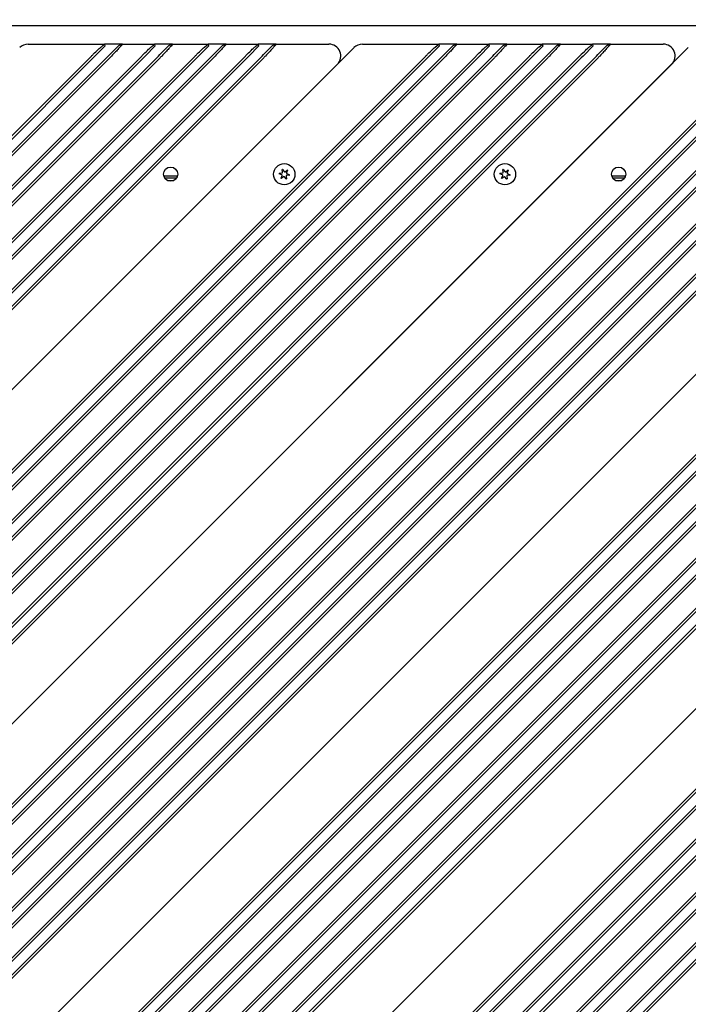
# Model space of a CAD drawing. Units: millimetres. Extents: x 6257 to 39167, y 465 to 27898.
# Drawn here: x 20145 to 20428, y 11100 to 11517 of the extents above; entities that cross this region are included whole.
import ezdxf

# ---------------------------------------------------------------- set-up
doc = ezdxf.new("R2010")
doc.units = ezdxf.units.MM
doc.layers.add('Widoczne (ISO)', color=255, linetype='Continuous')
doc.layers.add('wymiary 100 strefy', color=5, linetype='Continuous')
doc.styles.get("Standard").update_dxf_attribs({"font": 'arial.ttf'})
doc.dimstyles.new('FK_rzuty 100_STREFY', dxfattribs={"dimscale": 100, "dimtxt": 4, "dimasz": 2.5, "dimexe": 1.25, "dimexo": 0.625, "dimgap": 1, "dimtad": 1, "dimdec": 1, "dimlfac": 0.001, "dimrnd": 0.01, "dimzin": 1, "dimdsep": 46, "dimtxsty": 'Standard', "dimblk": 'OBLIQUE', "dimcen": 2.5, "dimadec": 0, "dimazin": 0, "dimtfac": 1, "dimtdec": 1, "dimtmove": 0, "dimatfit": 3, "dimfxl": 1, "dimarcsym": 0})

# ---------------------------------------------------------------- blocks, each defined once
blk = doc.blocks.new('_Oblique')
at = {"color": 0, "linetype": 'ByBlock', "lineweight": -2}
blk.add_line((-0.5, -0.5), (0.5, 0.5), dxfattribs=at)
blk = doc.blocks.new('*D6')
at = {"layer": 'Defpoints', "color": 0, "transparency": 16777216}
for p in [(20075.65, 13879.76), (22570.65, 3637.76), (29345.76, 3637.76)]:
    blk.add_point(p, dxfattribs=at)
at = {"layer": 'wymiary 100 strefy', "color": 0, "lineweight": -2, "transparency": 16777216}
for p, q in [((20138.15, 13879.76), (29470.76, 13879.76)), ((29345.76, 13879.76), (29345.76, 3637.76)), ((22633.15, 3637.76), (29470.76, 3637.76))]:
    blk.add_line(p, q, dxfattribs=at)
at = {"layer": 'wymiary 100 strefy', "color": 0, "lineweight": -2, "transparency": 16777216, "xscale": 200, "yscale": 200, "zscale": 200}
for p, rotation in [((29345.76, 13879.76), 90), ((29345.76, 3637.76), 270)]:
    blk.add_blockref('_Oblique', p, dxfattribs=dict(at, rotation=rotation))
at = {"layer": 'wymiary 100 strefy', "color": 0, "transparency": 16777216, "insert": (29092.59, 8758.76), "char_height": 300, "attachment_point": 5, "rotation": 90}
blk.add_mtext('10.20 m', dxfattribs=at)

msp = doc.modelspace()

# ---------------------------------------------------------------- linework, layer by layer
at = {"layer": 'Widoczne (ISO)'}
for p, q in [((19680.647, 11514.283), (20470.647, 11514.283)), ((19925.983, 11144.853), (20286.092, 11504.962)), ((19996.693, 11074.142), (20427.513, 11504.962)), ((20148.206, 11506.427), (20180.49, 11506.427)), ((20180.783, 11505.72), (20176.49, 11501.427)), ((20180.783, 11505.72), (20180.49, 11506.427)), ((20188.147, 11506.427), (20180.49, 11506.427)), ((20182.779, 11502.059), (20186.44, 11505.72)), ((20188.147, 11506.427), (20186.44, 11505.72)), ((20188.147, 11506.427), (20201.704, 11506.427)), ((20201.997, 11505.72), (20197.704, 11501.427)), ((20201.997, 11505.72), (20201.704, 11506.427)), ((20209.36, 11506.427), (20201.704, 11506.427)), ((20203.993, 11502.059), (20207.653, 11505.72)), ((20209.36, 11506.427), (20207.653, 11505.72)), ((20209.36, 11506.427), (20224.331, 11506.427)), ((20224.624, 11505.72), (20220.331, 11501.427)), ((20224.624, 11505.72), (20224.331, 11506.427)), ((20231.988, 11506.427), (20224.331, 11506.427)), ((20226.62, 11502.059), (20230.281, 11505.72)), ((20231.988, 11506.427), (20230.281, 11505.72)), ((20231.988, 11506.427), (20245.544, 11506.427)), ((20245.837, 11505.72), (20241.544, 11501.427)), ((20245.837, 11505.72), (20245.544, 11506.427)), ((20253.201, 11506.427), (20245.544, 11506.427)), ((20247.833, 11502.059), (20251.494, 11505.72)), ((20253.201, 11506.427), (20251.494, 11505.72)), ((20253.201, 11506.427), (20275.485, 11506.427)), ((20289.627, 11506.427), (20321.912, 11506.427)), ((20322.205, 11505.72), (20317.912, 11501.427)), ((20322.205, 11505.72), (20321.912, 11506.427)), ((20329.569, 11506.427), (20321.912, 11506.427)), ((20324.201, 11502.059), (20327.862, 11505.72)), ((20329.569, 11506.427), (20327.862, 11505.72)), ((20329.569, 11506.427), (20343.125, 11506.427)), ((20343.418, 11505.72), (20339.125, 11501.427)), ((20343.418, 11505.72), (20343.125, 11506.427)), ((20350.782, 11506.427), (20343.125, 11506.427)), ((20345.414, 11502.059), (20349.075, 11505.72)), ((20350.782, 11506.427), (20349.075, 11505.72)), ((20350.782, 11506.427), (20365.752, 11506.427)), ((20366.045, 11505.72), (20361.752, 11501.427)), ((20366.045, 11505.72), (20365.752, 11506.427)), ((20373.409, 11506.427), (20365.752, 11506.427)), ((20368.041, 11502.059), (20371.702, 11505.72)), ((20373.409, 11506.427), (20371.702, 11505.72)), ((20373.409, 11506.427), (20386.966, 11506.427)), ((20387.258, 11505.72), (20382.966, 11501.427)), ((20387.258, 11505.72), (20386.966, 11506.427)), ((20394.622, 11506.427), (20386.966, 11506.427)), ((20389.255, 11502.059), (20392.915, 11505.72)), ((20394.622, 11506.427), (20392.915, 11505.72)), ((20394.622, 11506.427), (20416.907, 11506.427)), ((19872.242, 11198.593), (20175.076, 11501.427)), ((20175.783, 11500.72), (19872.95, 11197.886)), ((19875.778, 11195.057), (20182.147, 11501.427)), ((20182.854, 11500.72), (19876.485, 11194.35)), ((19882.849, 11187.986), (20196.289, 11501.427)), ((20196.997, 11500.72), (19883.556, 11187.279)), ((19886.385, 11184.451), (20203.36, 11501.427)), ((20204.068, 11500.72), (19887.092, 11183.744)), ((19894.163, 11176.673), (20218.917, 11501.427)), ((20219.624, 11500.72), (19894.87, 11175.965)), ((19897.698, 11173.137), (20225.988, 11501.427)), ((20226.695, 11500.72), (19898.405, 11172.43)), ((19904.769, 11166.066), (20240.13, 11501.427)), ((20240.837, 11500.72), (19905.476, 11165.359)), ((19908.305, 11162.53), (20247.201, 11501.427)), ((20247.908, 11500.72), (19909.012, 11161.823)), ((19942.953, 11127.882), (20316.498, 11501.427)), ((20317.205, 11500.72), (19943.66, 11127.175)), ((19946.489, 11124.347), (20323.569, 11501.427)), ((20324.276, 11500.72), (19947.196, 11123.64)), ((19953.56, 11117.276), (20337.711, 11501.427)), ((20338.418, 11500.72), (19954.267, 11116.568)), ((19957.095, 11113.74), (20344.782, 11501.427)), ((20345.489, 11500.72), (19957.802, 11113.033)), ((19964.873, 11105.962), (20360.338, 11501.427)), ((20361.045, 11500.72), (19965.581, 11105.255)), ((19968.409, 11102.426), (20367.409, 11501.427)), ((20368.116, 11500.72), (19969.116, 11101.719)), ((19975.48, 11095.355), (20381.551, 11501.427)), ((20382.258, 11500.72), (19976.187, 11094.648)), ((19979.016, 11091.82), (20388.622, 11501.427)), ((20389.33, 11500.72), (19979.723, 11091.113)), ((20013.664, 11057.172), (20457.919, 11501.427)), ((20458.626, 11500.72), (20014.371, 11056.464)), ((20017.199, 11053.636), (20464.99, 11501.427)), ((20465.697, 11500.72), (20017.906, 11052.929)), ((20176.49, 11501.427), (20175.783, 11500.72)), ((20182.147, 11501.427), (20182.779, 11502.059)), ((20197.704, 11501.427), (20196.997, 11500.72)), ((20203.36, 11501.427), (20203.993, 11502.059)), ((20220.331, 11501.427), (20219.624, 11500.72)), ((20225.988, 11501.427), (20226.62, 11502.059)), ((20241.544, 11501.427), (20240.837, 11500.72)), ((20247.201, 11501.427), (20247.833, 11502.059)), ((20317.912, 11501.427), (20317.205, 11500.72)), ((20323.569, 11501.427), (20324.201, 11502.059)), ((20339.125, 11501.427), (20338.418, 11500.72)), ((20344.782, 11501.427), (20345.414, 11502.059)), ((20361.752, 11501.427), (20361.045, 11500.72)), ((20367.409, 11501.427), (20368.041, 11502.059)), ((20382.966, 11501.427), (20382.258, 11500.72)), ((20388.622, 11501.427), (20389.255, 11502.059)), ((20279.021, 11497.891), (19925.983, 11144.853)), ((20420.442, 11497.891), (19996.693, 11074.142)), ((20024.27, 11046.565), (20469.94, 11492.234)), ((20470.647, 11491.527), (20024.978, 11045.858)), ((20027.806, 11043.029), (20469.94, 11485.163)), ((20470.647, 11484.456), (20028.513, 11042.322)), ((20035.584, 11035.251), (20469.94, 11469.607)), ((20470.647, 11468.9), (20036.291, 11034.544)), ((20039.12, 11031.716), (20469.94, 11462.536)), ((20470.647, 11461.829), (20039.827, 11031.009)), ((20211.385, 11450.553), (20205.645, 11450.553)), ((20255.531, 11451.183), (20254.453, 11451.636)), ((20254.476, 11451.802), (20255.636, 11451.949)), ((20255.211, 11449.778), (20255.664, 11450.856)), ((20256.275, 11450.382), (20255.343, 11449.675)), ((20255.853, 11452.228), (20255.706, 11453.388)), ((20255.862, 11453.451), (20256.568, 11452.52)), ((20257.331, 11449.402), (20256.625, 11450.334)), ((20256.919, 11452.472), (20257.85, 11453.178)), ((20257.341, 11450.625), (20257.487, 11449.466)), ((20257.982, 11453.075), (20257.529, 11451.998)), ((20258.717, 11451.051), (20257.557, 11450.905)), ((20257.663, 11451.67), (20258.74, 11451.217)), ((20348.869, 11451.183), (20347.791, 11451.636)), ((20347.814, 11451.802), (20348.974, 11451.949)), ((20348.549, 11449.778), (20349.002, 11450.856)), ((20349.613, 11450.382), (20348.681, 11449.675)), ((20349.191, 11452.228), (20349.045, 11453.388)), ((20349.2, 11453.451), (20349.906, 11452.52)), ((20350.67, 11449.402), (20349.963, 11450.334)), ((20350.257, 11452.472), (20351.188, 11453.178)), ((20350.679, 11450.625), (20350.825, 11449.466)), ((20351.32, 11453.075), (20350.867, 11451.998)), ((20352.055, 11451.051), (20350.896, 11450.905)), ((20351.001, 11451.67), (20352.078, 11451.217)), ((20400.889, 11450.553), (20395.15, 11450.553)), ((20046.191, 11024.645), (20469.94, 11448.394)), ((20470.647, 11447.686), (20046.898, 11023.938)), ((20205.912, 11449.935), (20211.117, 11449.935)), ((20207.263, 11448.7), (20209.766, 11448.7)), ((20395.417, 11449.935), (20400.622, 11449.935)), ((20396.768, 11448.7), (20399.271, 11448.7)), ((20049.726, 11021.109), (20469.94, 11441.323)), ((20470.647, 11440.615), (20050.433, 11020.402)), ((20474.182, 11410.21), (20067.404, 11003.431)), ((20474.182, 11410.21), (20067.404, 11003.431)), ((20504.588, 11406.674), (20084.374, 10986.461)), ((20085.082, 10985.754), (20505.295, 11405.967)), ((20511.659, 11406.674), (20087.91, 10982.925)), ((20088.617, 10982.218), (20512.366, 11405.967)), ((20525.801, 11406.674), (20094.981, 10975.854)), ((20095.688, 10975.147), (20526.508, 11405.967)), ((20532.872, 11406.674), (20098.517, 10972.319)), ((20099.224, 10971.612), (20533.579, 11405.967)), ((20548.429, 11406.674), (20106.295, 10964.541)), ((20107.002, 10963.833), (20549.136, 11405.967)), ((20555.5, 11406.674), (20109.83, 10961.005)), ((20110.537, 10960.298), (20556.207, 11405.967)), ((20564.692, 11401.725), (20116.901, 10953.934)), ((20117.609, 10953.227), (20565.399, 11401.017)), ((20564.692, 11394.653), (20120.437, 10950.398)), ((20121.144, 10949.691), (20565.399, 11393.946)), ((20138.115, 10932.721), (20568.935, 11363.541)), ((20561.864, 11356.47), (20138.115, 10932.721)), ((20564.692, 11325.357), (20155.085, 10915.75)), ((20155.792, 10915.043), (20565.399, 11324.65)), ((20564.692, 11318.286), (20158.621, 10912.215)), ((20159.328, 10911.508), (20565.399, 11317.579)), ((20564.692, 11304.144), (20165.692, 10905.144)), ((20166.399, 10904.436), (20565.399, 11303.437)), ((20564.692, 11297.073), (20169.227, 10901.608)), ((20169.934, 10900.901), (20565.399, 11296.366)), ((20564.692, 11281.516), (20177.005, 10893.83)), ((20177.713, 10893.123), (20565.399, 11280.809)), ((20564.692, 11274.445), (20180.541, 10890.294)), ((20181.248, 10889.587), (20565.399, 11273.738)), ((20564.692, 11260.303), (20187.612, 10883.223)), ((20188.319, 10882.516), (20565.399, 11259.596)), ((20564.692, 11253.232), (20191.148, 10879.688)), ((20191.855, 10878.981), (20565.399, 11252.525))]:
    msp.add_line(p, q, dxfattribs=at)
for centre, radius in [((20208.515, 11451.427), 3), ((20256.597, 11451.427), 4.5), ((20349.935, 11451.427), 4.5), ((20398.019, 11451.427), 3)]:
    msp.add_circle(centre, radius, dxfattribs=at)
for centre, radius, start, end in [((20148.206, 11501.427), 5, 90, 135), ((20275.485, 11501.427), 5, 315, 90), ((20289.627, 11501.427), 5, 90, 135), ((20416.907, 11501.427), 5, 315, 90), ((20254.486, 11451.715), 0.085, 172.22936, 247.18189), ((20254.487, 11451.718), 0.085, 97.18189, 172.13442), ((20256.597, 11451.427), 2.215, 172.13442, 172.22936), ((20255.434, 11450.952), 0.25, 337.18189, 67.18189), ((20255.605, 11452.197), 0.25, 277.18189, 7.18189), ((20255.791, 11453.398), 0.085, 112.22936, 187.18189), ((20256.597, 11451.427), 2.215, 112.13442, 112.22936), ((20255.794, 11453.4), 0.085, 37.18189, 112.13442), ((20256.426, 11450.182), 0.25, 37.18189, 127.18189), ((20256.767, 11452.671), 0.25, 217.18189, 307.18189), ((20257.589, 11450.657), 0.25, 97.18189, 187.18189), ((20257.759, 11451.901), 0.25, 157.18189, 247.18189), ((20257.901, 11453.11), 0.085, 52.22936, 127.18189), ((20256.597, 11451.427), 2.215, 52.13442, 52.22936), ((20257.904, 11453.108), 0.085, 337.18189, 52.13442), ((20258.707, 11451.135), 0.085, 277.18189, 352.13442), ((20258.707, 11451.139), 0.085, 352.22936, 67.18189), ((20256.597, 11451.427), 2.215, 352.13442, 352.22936), ((20347.824, 11451.715), 0.085, 172.22936, 247.18189), ((20349.935, 11451.427), 2.215, 172.13442, 172.22936), ((20347.825, 11451.718), 0.085, 97.18189, 172.13442), ((20348.772, 11450.952), 0.25, 337.18189, 67.18189), ((20348.943, 11452.197), 0.25, 277.18189, 7.18189), ((20349.129, 11453.398), 0.085, 112.22936, 187.18189), ((20349.935, 11451.427), 2.215, 112.13442, 112.22936), ((20349.132, 11453.4), 0.085, 37.18189, 112.13442), ((20349.764, 11450.182), 0.25, 37.18189, 127.18189), ((20350.106, 11452.671), 0.25, 217.18189, 307.18189), ((20350.927, 11450.657), 0.25, 97.18189, 187.18189), ((20351.098, 11451.901), 0.25, 157.18189, 247.18189), ((20351.239, 11453.11), 0.085, 52.22936, 127.18189), ((20349.935, 11451.427), 2.215, 52.13442, 52.22936), ((20351.242, 11453.108), 0.085, 337.18189, 52.13442), ((20352.045, 11451.135), 0.085, 277.18189, 352.13442), ((20352.045, 11451.139), 0.085, 352.22936, 67.18189), ((20349.935, 11451.427), 2.215, 352.13442, 352.22936), ((20255.289, 11449.745), 0.085, 157.18189, 232.13442), ((20256.597, 11451.427), 2.215, 232.13442, 232.22936), ((20255.292, 11449.743), 0.085, 232.22936, 307.18189), ((20257.399, 11449.454), 0.085, 217.18189, 292.13442), ((20256.597, 11451.427), 2.215, 292.13442, 292.22936), ((20257.402, 11449.455), 0.085, 292.22936, 7.18189), ((20348.627, 11449.745), 0.085, 157.18189, 232.13442), ((20349.935, 11451.427), 2.215, 232.13442, 232.22936), ((20348.63, 11449.743), 0.085, 232.22936, 307.18189), ((20350.737, 11449.454), 0.085, 217.18189, 292.13442), ((20349.935, 11451.427), 2.215, 292.13442, 292.22936), ((20350.741, 11449.455), 0.085, 292.22936, 7.18189)]:
    msp.add_arc(centre, radius, start, end, dxfattribs=at)
for points, knots in [([(20175.784, 11502.133), (20176.563, 11502.903), (20177.328, 11503.634), (20178.453, 11504.674), (20178.864, 11505.043), (20179.21, 11505.347), (20179.556, 11505.65), (20179.836, 11505.888), (20180.346, 11506.313), (20180.49, 11506.427), (20180.49, 11506.427)], [-1.5707963, -1.5707963, -1.5707963, -1.5707963, -1.1035962, -1.1035962, -0.7853982, -0.7853982, -0.7853982, -0.4672001, -0.4672001, 0, 0, 0, 0]), ([(20188.147, 11506.427), (20188.147, 11506.427), (20187.904, 11506.131), (20187.213, 11505.332), (20186.88, 11504.954), (20186.499, 11504.531), (20186.117, 11504.107), (20185.686, 11503.639), (20184.699, 11502.591), (20184.133, 11502.005), (20183.56, 11501.427)], [0, 0, 0, 0, 0.4847831, 0.4847831, 0.7853982, 0.7853982, 0.7853982, 1.0860132, 1.0860132, 1.4297886, 1.4297886, 1.4297886, 1.4297886]), ([(20196.997, 11502.133), (20197.776, 11502.903), (20198.541, 11503.634), (20199.666, 11504.674), (20200.077, 11505.043), (20200.423, 11505.347), (20200.769, 11505.65), (20201.05, 11505.888), (20201.559, 11506.313), (20201.704, 11506.427), (20201.704, 11506.427)], [-1.5707963, -1.5707963, -1.5707963, -1.5707963, -1.1035962, -1.1035962, -0.7853982, -0.7853982, -0.7853982, -0.4672001, -0.4672001, 0, 0, 0, 0]), ([(20209.36, 11506.427), (20209.36, 11506.427), (20209.117, 11506.131), (20208.426, 11505.332), (20208.094, 11504.954), (20207.712, 11504.531), (20207.33, 11504.107), (20206.899, 11503.639), (20205.912, 11502.591), (20205.346, 11502.005), (20204.773, 11501.427)], [0, 0, 0, 0, 0.4847831, 0.4847831, 0.7853982, 0.7853982, 0.7853982, 1.0860132, 1.0860132, 1.4297886, 1.4297886, 1.4297886, 1.4297886]), ([(20219.625, 11502.133), (20220.403, 11502.903), (20221.169, 11503.634), (20222.293, 11504.674), (20222.704, 11505.043), (20223.051, 11505.347), (20223.397, 11505.65), (20223.677, 11505.888), (20224.187, 11506.313), (20224.331, 11506.427), (20224.331, 11506.427)], [-1.5707963, -1.5707963, -1.5707963, -1.5707963, -1.1035962, -1.1035962, -0.7853982, -0.7853982, -0.7853982, -0.4672001, -0.4672001, 0, 0, 0, 0]), ([(20231.988, 11506.427), (20231.988, 11506.427), (20231.744, 11506.131), (20231.054, 11505.332), (20230.721, 11504.954), (20230.339, 11504.531), (20229.958, 11504.107), (20229.527, 11503.639), (20228.539, 11502.591), (20227.973, 11502.005), (20227.4, 11501.427)], [0, 0, 0, 0, 0.4847831, 0.4847831, 0.7853982, 0.7853982, 0.7853982, 1.0860132, 1.0860132, 1.4297886, 1.4297886, 1.4297886, 1.4297886]), ([(20240.838, 11502.133), (20241.616, 11502.903), (20242.382, 11503.634), (20243.507, 11504.674), (20243.918, 11505.043), (20244.264, 11505.347), (20244.61, 11505.65), (20244.89, 11505.888), (20245.4, 11506.313), (20245.544, 11506.427), (20245.544, 11506.427)], [-1.5707963, -1.5707963, -1.5707963, -1.5707963, -1.1035962, -1.1035962, -0.7853982, -0.7853982, -0.7853982, -0.4672001, -0.4672001, 0, 0, 0, 0]), ([(20253.201, 11506.427), (20253.201, 11506.427), (20252.958, 11506.131), (20252.267, 11505.332), (20251.934, 11504.954), (20251.553, 11504.531), (20251.171, 11504.107), (20250.74, 11503.639), (20249.753, 11502.591), (20249.187, 11502.005), (20248.614, 11501.427)], [0, 0, 0, 0, 0.4847831, 0.4847831, 0.7853982, 0.7853982, 0.7853982, 1.0860132, 1.0860132, 1.4297886, 1.4297886, 1.4297886, 1.4297886]), ([(20317.206, 11502.133), (20317.984, 11502.903), (20318.749, 11503.634), (20319.874, 11504.674), (20320.285, 11505.043), (20320.631, 11505.347), (20320.977, 11505.65), (20321.258, 11505.888), (20321.767, 11506.313), (20321.912, 11506.427), (20321.912, 11506.427)], [-1.5707963, -1.5707963, -1.5707963, -1.5707963, -1.1035962, -1.1035962, -0.7853982, -0.7853982, -0.7853982, -0.4672001, -0.4672001, 0, 0, 0, 0]), ([(20329.569, 11506.427), (20329.569, 11506.427), (20329.325, 11506.131), (20328.634, 11505.332), (20328.302, 11504.954), (20327.92, 11504.531), (20327.539, 11504.107), (20327.108, 11503.639), (20326.12, 11502.591), (20325.554, 11502.005), (20324.981, 11501.427)], [0, 0, 0, 0, 0.4847831, 0.4847831, 0.7853982, 0.7853982, 0.7853982, 1.0860132, 1.0860132, 1.4297886, 1.4297886, 1.4297886, 1.4297886]), ([(20338.419, 11502.133), (20339.197, 11502.903), (20339.963, 11503.634), (20341.087, 11504.674), (20341.498, 11505.043), (20341.844, 11505.347), (20342.19, 11505.65), (20342.471, 11505.888), (20342.981, 11506.313), (20343.125, 11506.427), (20343.125, 11506.427)], [-1.5707963, -1.5707963, -1.5707963, -1.5707963, -1.1035962, -1.1035962, -0.7853982, -0.7853982, -0.7853982, -0.4672001, -0.4672001, 0, 0, 0, 0]), ([(20350.782, 11506.427), (20350.782, 11506.427), (20350.538, 11506.131), (20349.848, 11505.332), (20349.515, 11504.954), (20349.133, 11504.531), (20348.752, 11504.107), (20348.321, 11503.639), (20347.333, 11502.591), (20346.767, 11502.005), (20346.194, 11501.427)], [0, 0, 0, 0, 0.4847831, 0.4847831, 0.7853982, 0.7853982, 0.7853982, 1.0860132, 1.0860132, 1.4297886, 1.4297886, 1.4297886, 1.4297886]), ([(20361.046, 11502.133), (20361.824, 11502.903), (20362.59, 11503.634), (20363.715, 11504.674), (20364.126, 11505.043), (20364.472, 11505.347), (20364.818, 11505.65), (20365.098, 11505.888), (20365.608, 11506.313), (20365.752, 11506.427), (20365.752, 11506.427)], [-1.5707963, -1.5707963, -1.5707963, -1.5707963, -1.1035962, -1.1035962, -0.7853982, -0.7853982, -0.7853982, -0.4672001, -0.4672001, 0, 0, 0, 0]), ([(20373.409, 11506.427), (20373.409, 11506.427), (20373.166, 11506.131), (20372.475, 11505.332), (20372.142, 11504.954), (20371.761, 11504.531), (20371.379, 11504.107), (20370.948, 11503.639), (20369.961, 11502.591), (20369.395, 11502.005), (20368.822, 11501.427)], [0, 0, 0, 0, 0.4847831, 0.4847831, 0.7853982, 0.7853982, 0.7853982, 1.0860132, 1.0860132, 1.4297886, 1.4297886, 1.4297886, 1.4297886]), ([(20382.259, 11502.133), (20383.038, 11502.903), (20383.803, 11503.634), (20384.928, 11504.674), (20385.339, 11505.043), (20385.685, 11505.347), (20386.031, 11505.65), (20386.312, 11505.888), (20386.821, 11506.313), (20386.966, 11506.427), (20386.966, 11506.427)], [-1.5707963, -1.5707963, -1.5707963, -1.5707963, -1.1035962, -1.1035962, -0.7853982, -0.7853982, -0.7853982, -0.4672001, -0.4672001, 0, 0, 0, 0]), ([(20394.622, 11506.427), (20394.622, 11506.427), (20394.379, 11506.131), (20393.688, 11505.332), (20393.356, 11504.954), (20392.974, 11504.531), (20392.592, 11504.107), (20392.161, 11503.639), (20391.174, 11502.591), (20390.608, 11502.005), (20390.035, 11501.427)], [0, 0, 0, 0, 0.4847831, 0.4847831, 0.7853982, 0.7853982, 0.7853982, 1.0860132, 1.0860132, 1.4297886, 1.4297886, 1.4297886, 1.4297886]), ([(20175.076, 11501.427), (20175.194, 11501.544), (20175.312, 11501.662), (20175.548, 11501.898), (20175.666, 11502.016), (20175.784, 11502.133)], [34.95012627, 34.95012627, 34.95012627, 34.95012627, 35.00012627, 35.00012627, 35.05012627, 35.05012627, 35.05012627, 35.05012627]), ([(20183.56, 11501.427), (20183.442, 11501.308), (20183.325, 11501.19), (20183.089, 11500.954), (20182.972, 11500.837), (20182.854, 11500.72)], [1.42978859, 1.42978859, 1.42978859, 1.42978859, 1.50029246, 1.50029246, 1.57079633, 1.57079633, 1.57079633, 1.57079633]), ([(20196.289, 11501.427), (20196.407, 11501.544), (20196.525, 11501.662), (20196.761, 11501.898), (20196.879, 11502.016), (20196.997, 11502.133)], [36.450126266, 36.450126266, 36.450126266, 36.450126266, 36.500126266, 36.500126266, 36.550126266, 36.550126266, 36.550126266, 36.550126266]), ([(20204.773, 11501.427), (20204.655, 11501.308), (20204.538, 11501.19), (20204.303, 11500.954), (20204.185, 11500.837), (20204.068, 11500.72)], [1.42978859, 1.42978859, 1.42978859, 1.42978859, 1.50029246, 1.50029246, 1.57079633, 1.57079633, 1.57079633, 1.57079633]), ([(20218.917, 11501.427), (20219.035, 11501.544), (20219.152, 11501.662), (20219.388, 11501.898), (20219.506, 11502.016), (20219.625, 11502.133)], [38.05012627, 38.05012627, 38.05012627, 38.05012627, 38.10012627, 38.10012627, 38.15012627, 38.15012627, 38.15012627, 38.15012627]), ([(20227.4, 11501.427), (20227.283, 11501.308), (20227.165, 11501.19), (20226.93, 11500.954), (20226.812, 11500.837), (20226.695, 11500.72)], [1.42978859, 1.42978859, 1.42978859, 1.42978859, 1.50029246, 1.50029246, 1.57079633, 1.57079633, 1.57079633, 1.57079633]), ([(20240.13, 11501.427), (20240.248, 11501.544), (20240.366, 11501.662), (20240.602, 11501.898), (20240.72, 11502.016), (20240.838, 11502.133)], [39.55012627, 39.55012627, 39.55012627, 39.55012627, 39.60012627, 39.60012627, 39.65012627, 39.65012627, 39.65012627, 39.65012627]), ([(20248.614, 11501.427), (20248.496, 11501.308), (20248.378, 11501.19), (20248.143, 11500.954), (20248.026, 11500.837), (20247.908, 11500.72)], [1.42978859, 1.42978859, 1.42978859, 1.42978859, 1.50029246, 1.50029246, 1.57079633, 1.57079633, 1.57079633, 1.57079633]), ([(20316.498, 11501.427), (20316.615, 11501.544), (20316.733, 11501.662), (20316.969, 11501.898), (20317.087, 11502.016), (20317.206, 11502.133)], [42.450126266, 42.450126266, 42.450126266, 42.450126266, 42.500126266, 42.500126266, 42.550126266, 42.550126266, 42.550126266, 42.550126266]), ([(20324.981, 11501.427), (20324.864, 11501.308), (20324.746, 11501.19), (20324.511, 11500.954), (20324.393, 11500.837), (20324.276, 11500.72)], [1.42978859, 1.42978859, 1.42978859, 1.42978859, 1.50029246, 1.50029246, 1.57079633, 1.57079633, 1.57079633, 1.57079633]), ([(20337.711, 11501.427), (20337.829, 11501.544), (20337.946, 11501.662), (20338.182, 11501.898), (20338.3, 11502.016), (20338.419, 11502.133)], [43.950126266, 43.950126266, 43.950126266, 43.950126266, 44.000126266, 44.000126266, 44.050126266, 44.050126266, 44.050126266, 44.050126266]), ([(20346.194, 11501.427), (20346.077, 11501.308), (20345.959, 11501.19), (20345.724, 11500.954), (20345.606, 11500.837), (20345.489, 11500.72)], [1.42978859, 1.42978859, 1.42978859, 1.42978859, 1.50029246, 1.50029246, 1.57079633, 1.57079633, 1.57079633, 1.57079633]), ([(20360.338, 11501.427), (20360.456, 11501.544), (20360.574, 11501.662), (20360.81, 11501.898), (20360.928, 11502.016), (20361.046, 11502.133)], [45.55012627, 45.55012627, 45.55012627, 45.55012627, 45.60012627, 45.60012627, 45.65012627, 45.65012627, 45.65012627, 45.65012627]), ([(20368.822, 11501.427), (20368.704, 11501.308), (20368.587, 11501.19), (20368.351, 11500.954), (20368.234, 11500.837), (20368.116, 11500.72)], [1.42978859, 1.42978859, 1.42978859, 1.42978859, 1.50029246, 1.50029246, 1.57079633, 1.57079633, 1.57079633, 1.57079633]), ([(20381.551, 11501.427), (20381.669, 11501.544), (20381.787, 11501.662), (20382.023, 11501.898), (20382.141, 11502.016), (20382.259, 11502.133)], [47.05012627, 47.05012627, 47.05012627, 47.05012627, 47.10012627, 47.10012627, 47.15012627, 47.15012627, 47.15012627, 47.15012627]), ([(20390.035, 11501.427), (20389.917, 11501.308), (20389.8, 11501.19), (20389.565, 11500.954), (20389.447, 11500.837), (20389.33, 11500.72)], [1.42978859, 1.42978859, 1.42978859, 1.42978859, 1.50029246, 1.50029246, 1.57079633, 1.57079633, 1.57079633, 1.57079633])]:
    msp.add_open_spline(points, degree=3, knots=knots, dxfattribs=at)

# ---------------------------------------------------------------- dimensions: what is measured, and where the dimension line sits
at = {"layer": 'wymiary 100 strefy'}
dim = msp.add_linear_dim(base=(29345.761, 3637.765), p1=(20075.647, 13879.758), p2=(22570.647, 3637.765), angle=90, dimstyle='FK_rzuty 100_STREFY', override={"dimtxt": 3, "dimasz": 2, "dimdec": 2, "dimrnd": 0.1, "dimpost": ' m'}, dxfattribs=at)
dim.commit()
dim.dimension.update_dxf_attribs({"geometry": '*D6', "text_midpoint": (29345.761, 8758.761), "dimtype": 160})

doc.saveas('drawing.dxf')
